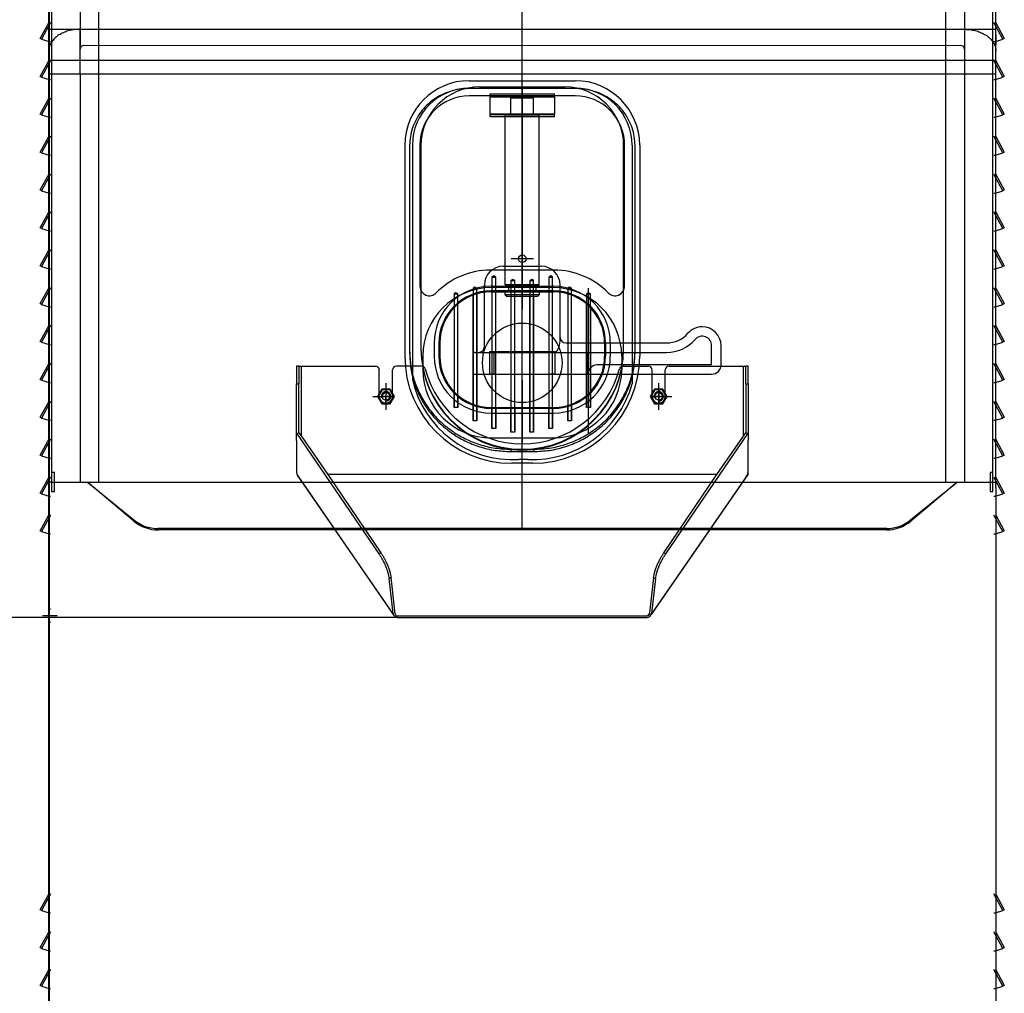
# Model space of a CAD drawing. Units: inches. Extents: x -424 to 170, y -117 to 303.
# Drawn here: x -319 to -267, y -5 to 46 of the extents above; entities that cross this region are included whole.
import ezdxf

# ---------------------------------------------------------------- set-up
doc = ezdxf.new("R2010")
doc.units = ezdxf.units.IN
doc.layers.add('1', color=7, linetype='Continuous')
doc.styles.add('CONVERTER_11', font='txt.shx', dxfattribs={"width": 0.9})
doc.dimstyles.new('ME10_DIM_17', dxfattribs={"dimtxt": 25, "dimasz": 5, "dimexe": 20, "dimexo": 0, "dimgap": 20, "dimtad": 1, "dimdec": 0, "dimdsep": 46, "dimtxsty": 'CONVERTER_11', "dimblk1": 'DOT', "dimblk2": 'DOT', "dimsah": 1, "dimcen": 0.09, "dimclrd": 3, "dimclre": 3, "dimclrt": 3, "dimadec": 0, "dimazin": 0, "dimtfac": 1, "dimtdec": 4, "dimtix": 1, "dimtmove": 0, "dimatfit": 3, "dimfxl": 1, "dimtolj": 1, "dimtzin": 0, "dimarcsym": 0})

# ---------------------------------------------------------------- blocks, each defined once
blk = doc.blocks.new('*D12')
at = {"layer": '1', "transparency": 16777216}
h = blk.add_hatch(color=3, dxfattribs=at)
edge = h.paths.add_edge_path()
edge.add_arc((-3441.16, 149.13), 2.5, 0, 360)
h = blk.add_hatch(color=3, dxfattribs=at)
edge = h.paths.add_edge_path()
edge.add_arc((-3441.16, -533.79), 2.5, 0, 360)
at = {"layer": '1', "color": 3, "linetype": 'Continuous', "transparency": 16777216}
for p, q in [((-2992.46, 149.13), (-3461.16, 149.13)), ((-3441.16, 149.13), (-3441.16, -533.79)), ((-3426.02, -533.79), (-3461.16, -533.79))]:
    blk.add_line(p, q, dxfattribs=at)
at = {"layer": '1', "color": 3, "transparency": 16777216}
for centre in [(-3441.16, 149.13), (-3441.16, -533.79)]:
    blk.add_circle(centre, 2.5, dxfattribs=at)
at = {"layer": '1', "color": 3, "transparency": 16777216, "insert": (-3461.16, -192.83), "char_height": 25, "attachment_point": 7, "rotation": 90, "line_spacing_factor": 0.60024, "style": 'CONVERTER_11'}
blk.add_mtext('683', dxfattribs=at)
blk = doc.blocks.new('_DOT')
at = {"color": 0, "linetype": 'ByBlock', "lineweight": -2}
blk.add_line((-0.5, 0), (-1, 0), dxfattribs=at)
at = {"color": 0, "linetype": 'ByBlock', "const_width": 0.5}
blk.add_lwpolyline([(-0.25, 0, 1), (0.25, 0, 1)], format="xyb", close=True, dxfattribs=at)
blk = doc.blocks.new('8022_____________MASTERCHEF', base_point=(-1266.35, 925.23))
at = {"color": 3, "linetype": 'Continuous'}
for p, q in [((-3176.61, 566.51), (-3176.61, 456.81)), ((-2676.61, 456.81), (-2676.61, 566.51)), ((-3176.61, 451.28), (-3176.61, 456.81)), ((-2676.61, 456.81), (-2676.61, 451.28)), ((-3176.61, 436.98), (-3176.61, 451.28)), ((-2676.61, 436.98), (-2676.61, 451.28)), ((-3176.61, 223.96), (-3176.61, 436.98)), ((-2676.61, 223.96), (-2676.61, 436.98)), ((-2898.11, 428.36), (-2955.11, 428.36)), ((-2986.11, 398.28), (-2986.11, 289.85)), ((-2867.11, 289.85), (-2867.11, 398.28)), ((-2986.11, 289.85), (-2986.11, 288.64)), ((-2941.54, 277.58), (-2941.54, 289.58)), ((-2867.11, 288.64), (-2867.11, 289.85)), ((-3045.81, 281.82), (-3045.81, 272.4)), ((-3044.61, 281.82), (-3045.81, 281.82)), ((-3044.61, 281.82), (-3043.41, 281.82)), ((-3044.61, 281.82), (-3044.61, 272.4)), ((-3043.41, 281.82), (-3004.11, 281.82)), ((-3043.41, 281.82), (-3043.41, 244.95)), ((-2979.79, 281.82), (-2993.11, 281.82)), ((-2873.42, 281.82), (-2860.11, 281.82)), ((-2849.11, 281.82), (-2809.81, 281.82)), ((-2809.81, 244.93), (-2809.81, 281.82)), ((-2809.81, 281.82), (-2808.61, 281.82)), ((-2808.61, 272.4), (-2808.61, 281.82)), ((-2807.41, 281.82), (-2808.61, 281.82)), ((-2807.41, 272.4), (-2807.41, 281.82)), ((-3002.11, 265.82), (-3002.11, 279.82)), ((-2995.11, 265.82), (-2995.11, 279.82)), ((-2941.54, 277.58), (-2911.74, 277.58)), ((-2858.11, 265.82), (-2858.11, 279.82)), ((-2851.11, 265.82), (-2851.11, 279.82)), ((-3045.81, 242.62), (-3045.81, 272.4)), ((-3045.81, 272.4), (-3044.61, 272.4)), ((-3044.61, 246.68), (-3044.61, 272.4)), ((-2808.61, 272.4), (-2808.61, 246.68)), ((-2808.61, 272.4), (-2807.41, 272.4)), ((-2807.41, 272.4), (-2807.41, 242.62)), ((-3000.63, 269.32), (-3002.65, 265.82)), ((-3002.65, 265.82), (-3000.63, 262.32)), ((-2996.59, 269.32), (-3000.63, 269.32)), ((-2994.56, 265.82), (-2996.59, 269.32)), ((-2996.59, 262.32), (-2994.56, 265.82)), ((-2856.63, 269.32), (-2858.65, 265.82)), ((-2858.65, 265.82), (-2856.63, 262.32)), ((-2852.59, 269.32), (-2856.63, 269.32)), ((-2850.56, 265.82), (-2852.59, 269.32)), ((-2852.59, 262.32), (-2850.56, 265.82)), ((-3000.63, 262.32), (-2996.59, 262.32)), ((-2856.63, 262.32), (-2852.59, 262.32)), ((-3045.81, 246.4), (-3002.38, 182.72)), ((-2850.83, 182.72), (-2807.41, 246.4)), ((-3045.81, 242.62), (-3045.81, 226.29)), ((-2807.41, 224.63), (-2807.41, 242.62)), ((-2932.61, 237.93), (-2920.61, 237.93)), ((-2932.61, 237.93), (-2932.61, 236.72)), ((-2932.61, 236.72), (-2920.61, 236.72)), ((-2920.61, 237.93), (-2920.61, 236.72)), ((-3176.61, 217.67), (-3176.61, 223.96)), ((-2994.82, 151.12), (-3045.29, 224.25)), ((-3045.15, 223.83), (-2994.72, 150.74)), ((-2858.49, 150.74), (-2807.41, 224.63)), ((-2807.77, 224.45), (-2858.39, 151.12)), ((-2676.61, 217.67), (-2676.61, 223.96)), ((-3176.61, -77.66), (-3176.61, 217.67)), ((-2676.61, 217.67), (-2676.61, -77.66)), ((-3001.32, 183.19), (-3002.38, 182.72)), ((-2851.89, 183.19), (-2850.83, 182.72)), ((-2995.89, 170.18), (-2996.95, 169.71)), ((-2994.84, 151.26), (-2996.95, 169.71)), ((-2993.7, 151.05), (-2995.89, 170.18)), ((-2857.32, 170.18), (-2859.47, 151.37)), ((-2856.27, 169.71), (-2858.37, 151.26)), ((-2857.32, 170.18), (-2856.27, 169.71)), ((-2859.47, 151.37), (-2860.49, 150)), ((-2859.47, 151.37), (-2859.51, 151.05)), ((-2992.51, 149.98), (-2860.7, 149.98)), ((-2992.46, 149.13), (-2860.76, 149.13))]:
    blk.add_line(p, q, dxfattribs=at)
blk.add_circle((-2926.64, 283.58), 21, dxfattribs=at)
for centre, radius, start, end in [((-3004.11, 279.82), 2, 0, 90), ((-2993.11, 279.82), 2, 90, 180), ((-2979.79, 279.82), 2, 14.7467, 90), ((-2873.42, 279.82), 2, 90, 165.2533), ((-2860.11, 279.82), 2, 0, 90), ((-2849.11, 279.82), 2, 90, 180), ((-2926.61, 293.82), 53, 194.7467, 345.2533), ((-2998.61, 265.82), 3.5, 180, 0), ((-2854.61, 265.82), 3.5, 180, 0)]:
    blk.add_arc(centre, radius, start, end, dxfattribs=at)
for points, knots in [([(-2955.11, 428.36), (-2956.73, 428.29), (-2959.97, 428.14), (-2964.72, 427), (-2969.23, 425.2), (-2973.39, 422.72), (-2977.11, 419.64), (-2980.28, 416.04), (-2982.84, 412), (-2984.7, 407.62), (-2985.88, 403.01), (-2986.03, 399.85), (-2986.11, 398.28)], [0, 0, 0, 0, 4.863588, 9.720288, 14.56386, 19.389306, 24.193354, 28.9748, 33.734652, 38.476057, 43.204014, 47.924885, 47.924885, 47.924885, 47.924885]), ([(-2867.11, 398.28), (-2867.18, 399.85), (-2867.33, 403.01), (-2868.51, 407.62), (-2870.37, 412), (-2872.93, 416.04), (-2876.1, 419.64), (-2879.82, 422.72), (-2883.98, 425.2), (-2888.49, 427), (-2893.24, 428.14), (-2896.48, 428.29), (-2898.11, 428.36)], [0, 0, 0, 0, 4.720872, 9.448828, 14.190233, 18.950085, 23.731531, 28.53558, 33.361025, 38.204598, 43.061298, 47.924885, 47.924885, 47.924885, 47.924885]), ([(-2986.11, 289.85), (-2985.98, 287.13), (-2985.72, 281.68), (-2983.68, 273.73), (-2980.47, 266.17), (-2976.05, 259.19), (-2970.58, 252.97), (-2964.17, 247.67), (-2956.98, 243.39), (-2949.2, 240.28), (-2941, 238.3), (-2935.41, 238.06), (-2932.61, 237.93)], [0, 0, 0, 0, 8.147311, 16.306849, 24.489596, 32.704179, 40.95603, 49.246888, 57.574672, 65.933741, 74.315465, 82.709076, 82.709076, 82.709076, 82.709076]), ([(-2986.11, 288.64), (-2985.98, 285.92), (-2985.72, 280.48), (-2983.68, 272.52), (-2980.47, 264.96), (-2976.05, 257.98), (-2970.58, 251.76), (-2964.17, 246.46), (-2956.98, 242.18), (-2949.2, 239.07), (-2941, 237.09), (-2935.41, 236.85), (-2932.61, 236.72)], [0, 0, 0, 0, 8.147311, 16.306849, 24.489596, 32.704179, 40.95603, 49.246888, 57.574672, 65.933741, 74.315465, 82.709076, 82.709076, 82.709076, 82.709076]), ([(-2920.61, 237.93), (-2917.81, 238.06), (-2912.21, 238.3), (-2904.02, 240.28), (-2896.23, 243.39), (-2889.05, 247.67), (-2882.63, 252.97), (-2877.16, 259.19), (-2872.74, 266.17), (-2869.53, 273.73), (-2867.49, 281.68), (-2867.23, 287.13), (-2867.11, 289.85)], [0, 0, 0, 0, 8.393611, 16.775335, 25.134404, 33.462189, 41.753046, 50.004898, 58.21948, 66.402227, 74.561766, 82.709076, 82.709076, 82.709076, 82.709076]), ([(-2920.61, 236.72), (-2917.81, 236.85), (-2912.21, 237.09), (-2904.02, 239.07), (-2896.23, 242.18), (-2889.05, 246.46), (-2882.63, 251.76), (-2877.16, 257.98), (-2872.74, 264.96), (-2869.53, 272.52), (-2867.49, 280.48), (-2867.23, 285.92), (-2867.11, 288.64)], [0, 0, 0, 0, 8.393611, 16.775335, 25.134404, 33.462189, 41.753046, 50.004898, 58.21948, 66.402227, 74.561766, 82.709076, 82.709076, 82.709076, 82.709076]), ([(-3002.38, 182.72), (-3002.06, 182.28), (-3001.4, 181.34), (-3000.5, 179.79), (-2999.64, 178.1), (-2998.84, 176.33), (-2998.15, 174.55), (-2997.6, 172.83), (-2997.17, 171.22), (-2997.02, 170.19), (-2996.95, 169.71)], [0, 0, 0, 0, 1.636247, 3.444777, 5.363014, 7.323021, 9.254884, 11.090018, 12.764521, 14.222828, 14.222828, 14.222828, 14.222828]), ([(-3001.32, 183.19), (-3001, 182.74), (-3000.34, 181.8), (-2999.45, 180.26), (-2998.58, 178.57), (-2997.79, 176.8), (-2997.1, 175.02), (-2996.54, 173.29), (-2996.11, 171.69), (-2995.96, 170.66), (-2995.89, 170.18)], [0, 0, 0, 0, 1.636247, 3.444777, 5.363014, 7.323021, 9.254884, 11.090018, 12.764521, 14.222828, 14.222828, 14.222828, 14.222828]), ([(-2857.32, 170.18), (-2857.25, 170.66), (-2857.1, 171.69), (-2856.67, 173.29), (-2856.12, 175.02), (-2855.43, 176.8), (-2854.63, 178.57), (-2853.78, 180.22), (-2852.92, 181.71), (-2852.31, 182.6), (-2852.01, 183.03)], [0, 0, 0, 0, 1.458307, 3.13281, 4.967944, 6.899807, 8.859814, 10.778051, 12.472922, 14.019758, 14.019758, 14.019758, 14.019758]), ([(-2856.27, 169.71), (-2856.19, 170.19), (-2856.04, 171.22), (-2855.62, 172.83), (-2855.06, 174.55), (-2854.37, 176.33), (-2853.58, 178.1), (-2852.71, 179.79), (-2851.81, 181.34), (-2851.15, 182.28), (-2850.83, 182.72)], [0, 0, 0, 0, 1.458307, 3.13281, 4.967944, 6.899807, 8.859814, 10.778051, 12.58658, 14.222828, 14.222828, 14.222828, 14.222828])]:
    blk.add_open_spline(points, degree=3, knots=knots, dxfattribs=at)
at = {"layer": '1', "color": 3, "linetype": 'Continuous'}
for p, q in [((-2926.61, 196.08), (-2926.61, 636.91)), ((-3150.11, 220.59), (-3150.11, 567.74)), ((-2703.11, 567.74), (-2703.11, 220.59)), ((-2676.61, 441.94), (-2676.61, 567.63)), ((-3176.61, 441.94), (-3176.61, 565.72)), ((-3175.11, 566.13), (-3175.11, 220.59)), ((-3160.11, 565.72), (-3160.11, 449.16)), ((-2693.11, 565.72), (-2693.11, 449.16)), ((-2678.11, 220.59), (-2678.11, 566.13)), ((-3176.44, 555.92), (-3176.44, -431.79)), ((-3181.14, 454.82), (-3176.44, 463.41)), ((-3175.64, 463.21), (-3180.44, 454.43)), ((-2672.84, 454.43), (-2677.64, 463.21)), ((-2676.84, 463.41), (-2672.14, 454.82)), ((-3176.61, 459.65), (-2676.61, 459.65)), ((-3160.11, 449.16), (-3160.11, 459.65)), ((-2693.11, 459.65), (-2693.11, 449.16)), ((-3180.44, 454.43), (-3181.14, 454.82)), ((-3180.44, 454.43), (-3176.44, 453.21)), ((-3176.44, 453.21), (-3175.64, 453.21)), ((-2926.64, 326.2), (-2926.64, 456.27)), ((-2677.64, 453.21), (-2676.84, 453.21)), ((-2676.84, 453.21), (-2672.84, 454.43)), ((-2672.14, 454.82), (-2672.84, 454.43)), ((-3160.11, 436.01), (-3160.11, 449.16)), ((-2926.61, 450.99), (-3158.11, 451.16)), ((-2695.11, 451.16), (-2926.61, 450.99)), ((-2693.11, 449.16), (-2693.11, 436.01)), ((-3181.14, 434.82), (-3176.44, 443.41)), ((-3175.64, 443.21), (-3180.44, 434.43)), ((-3176.61, 443.34), (-2676.61, 443.34)), ((-3176.61, 441.94), (-3176.61, 436.01)), ((-2672.84, 434.43), (-2677.64, 443.21)), ((-2676.84, 443.41), (-2672.14, 434.82)), ((-2676.61, 436.01), (-2676.61, 441.94)), ((-2926.61, 221.96), (-2926.61, 438.98)), ((-3180.44, 434.43), (-3181.14, 434.82)), ((-3180.44, 434.43), (-3176.44, 433.21)), ((-2676.61, 436.01), (-3176.61, 436.01)), ((-3176.61, 436.01), (-3176.61, 220.59)), ((-3176.44, 433.21), (-3175.64, 433.21)), ((-3160.11, 436.01), (-3160.11, 220.59)), ((-2954.64, 432.52), (-2898.64, 432.52)), ((-2949.14, 432.52), (-2904.14, 432.52)), ((-2693.11, 436.01), (-2693.11, 220.59)), ((-2677.64, 433.21), (-2676.84, 433.21)), ((-2676.84, 433.21), (-2672.84, 434.43)), ((-2676.61, 220.59), (-2676.61, 436.01)), ((-2672.14, 434.82), (-2672.84, 434.43)), ((-2954.64, 428.52), (-2898.64, 428.52)), ((-2949.11, 429.21), (-2904.11, 429.21)), ((-2926.64, 428.01), (-2926.64, 311.82)), ((-3181.14, 414.82), (-3176.44, 423.41)), ((-3175.64, 423.21), (-3180.44, 414.43)), ((-2943.14, 424.52), (-2954.64, 424.52)), ((-2943.64, 424.02), (-2943.64, 425.52)), ((-2943.64, 425.52), (-2909.64, 425.52)), ((-2943.64, 424.02), (-2943.14, 424.52)), ((-2943.64, 424.02), (-2943.14, 424.52)), ((-2943.64, 424.02), (-2909.64, 424.02)), ((-2943.64, 415.02), (-2943.64, 424.02)), ((-2910.14, 424.52), (-2943.14, 424.52)), ((-2910.14, 424.52), (-2943.14, 424.52)), ((-2933.64, 424.52), (-2932.64, 423.52)), ((-2931.64, 424.52), (-2932.64, 423.52)), ((-2932.64, 423.52), (-2920.64, 423.52)), ((-2932.64, 414.52), (-2932.64, 423.52)), ((-2932.64, 423.52), (-2920.64, 423.52)), ((-2932.64, 414.52), (-2932.64, 423.52)), ((-2932.64, 414.52), (-2932.64, 423.52)), ((-2932.64, 423.52), (-2920.64, 423.52)), ((-2931.64, 424.52), (-2921.64, 424.52)), ((-2921.64, 424.52), (-2920.64, 423.52)), ((-2919.64, 424.52), (-2920.64, 423.52)), ((-2919.64, 424.52), (-2920.64, 423.52)), ((-2920.64, 414.52), (-2920.64, 423.52)), ((-2920.64, 414.52), (-2920.64, 423.52)), ((-2920.64, 414.52), (-2920.64, 423.52)), ((-2910.14, 424.52), (-2909.64, 424.02)), ((-2898.64, 424.52), (-2910.14, 424.52)), ((-2910.14, 424.52), (-2909.64, 424.02)), ((-2909.64, 424.02), (-2909.64, 425.52)), ((-2909.64, 424.02), (-2909.64, 415.02)), ((-2672.84, 414.43), (-2677.64, 423.21)), ((-2676.84, 423.41), (-2672.14, 414.82)), ((-3180.44, 414.43), (-3181.14, 414.82)), ((-3180.44, 414.43), (-3176.44, 413.21)), ((-3176.44, 413.21), (-3175.64, 413.21)), ((-2943.64, 413.52), (-2943.64, 415.02)), ((-2943.64, 415.02), (-2909.64, 415.02)), ((-2943.64, 415.02), (-2943.14, 414.52)), ((-2935.64, 413.52), (-2943.64, 413.52)), ((-2943.14, 414.52), (-2943.14, 414.52)), ((-2910.14, 414.52), (-2943.14, 414.52)), ((-2935.64, 324.82), (-2935.64, 414.52)), ((-2935.64, 414.52), (-2932.64, 414.52)), ((-2917.64, 413.52), (-2935.64, 413.52)), ((-2932.64, 414.52), (-2920.64, 414.52)), ((-2920.64, 414.52), (-2917.64, 414.52)), ((-2917.64, 324.82), (-2917.64, 414.52)), ((-2909.64, 413.52), (-2917.64, 413.52)), ((-2909.64, 415.02), (-2910.14, 414.52)), ((-2909.64, 413.52), (-2909.64, 415.02)), ((-2677.64, 413.21), (-2676.84, 413.21)), ((-2676.84, 413.21), (-2672.84, 414.43)), ((-2672.14, 414.82), (-2672.84, 414.43)), ((-3181.14, 394.82), (-3176.44, 403.41)), ((-3175.64, 403.21), (-3180.44, 394.43)), ((-2672.84, 394.43), (-2677.64, 403.21)), ((-2676.84, 403.41), (-2672.14, 394.82)), ((-2988.64, 398.52), (-2988.64, 287.02)), ((-2984.64, 398.52), (-2984.64, 274.99)), ((-2980.64, 398.52), (-2980.64, 323.96)), ((-2980.11, 398.21), (-2980.11, 291.04)), ((-2873.11, 291.04), (-2873.11, 398.21)), ((-2872.64, 323.96), (-2872.64, 398.25)), ((-2868.64, 398.52), (-2868.64, 283.02)), ((-2864.64, 398.52), (-2864.64, 287.02)), ((-3180.44, 394.43), (-3181.14, 394.82)), ((-3180.44, 394.43), (-3176.44, 393.21)), ((-3176.44, 393.21), (-3175.64, 393.21)), ((-2677.64, 393.21), (-2676.84, 393.21)), ((-2676.84, 393.21), (-2672.84, 394.43)), ((-2672.14, 394.82), (-2672.84, 394.43)), ((-3181.14, 374.82), (-3176.44, 383.41)), ((-3175.64, 383.21), (-3180.44, 374.43)), ((-2672.84, 374.43), (-2677.64, 383.21)), ((-2676.84, 383.41), (-2672.14, 374.82)), ((-3180.44, 374.43), (-3181.14, 374.82)), ((-3180.44, 374.43), (-3176.44, 373.21)), ((-2676.84, 373.21), (-2672.84, 374.43)), ((-2672.14, 374.82), (-2672.84, 374.43)), ((-3176.44, 373.21), (-3175.64, 373.21)), ((-2677.64, 373.21), (-2676.84, 373.21)), ((-3181.14, 354.82), (-3176.44, 363.41)), ((-3175.64, 363.21), (-3180.44, 354.43)), ((-2672.84, 354.43), (-2677.64, 363.21)), ((-2676.84, 363.41), (-2672.14, 354.82)), ((-3180.44, 354.43), (-3181.14, 354.82)), ((-3180.44, 354.43), (-3176.44, 353.21)), ((-2676.84, 353.21), (-2672.84, 354.43)), ((-2672.14, 354.82), (-2672.84, 354.43)), ((-3176.44, 353.21), (-3175.64, 353.21)), ((-2677.64, 353.21), (-2676.84, 353.21)), ((-3181.14, 334.82), (-3176.44, 343.41)), ((-3175.64, 343.21), (-3180.44, 334.43)), ((-2672.84, 334.43), (-2677.64, 343.21)), ((-2676.84, 343.41), (-2672.14, 334.82)), ((-2920.65, 338.52), (-2932.57, 338.52)), ((-2926.64, 264.34), (-2926.64, 342.34)), ((-3180.44, 334.43), (-3181.14, 334.82)), ((-3180.44, 334.43), (-3176.44, 333.21)), ((-3176.44, 333.21), (-3175.64, 333.21)), ((-2936.64, 334.59), (-2916.64, 334.59)), ((-2677.64, 333.21), (-2676.84, 333.21)), ((-2676.84, 333.21), (-2672.84, 334.43)), ((-2672.14, 334.82), (-2672.84, 334.43)), ((-2909.84, 332.52), (-2943.44, 332.52)), ((-2941.64, 329.44), (-2942.64, 328.86)), ((-2942.64, 328.86), (-2941.64, 329.44)), ((-2942.64, 328.86), (-2942.64, 321.02)), ((-2940.64, 328.86), (-2942.64, 328.86)), ((-2942.64, 328.86), (-2942.64, 248.86)), ((-2942.64, 328.86), (-2940.64, 328.86)), ((-2940.64, 328.86), (-2941.64, 329.44)), ((-2940.64, 328.86), (-2941.64, 329.44)), ((-2940.64, 321.02), (-2940.64, 328.86)), ((-2940.64, 328.86), (-2940.64, 328.86)), ((-2940.64, 248.86), (-2940.64, 328.86)), ((-2931.64, 327.56), (-2932.64, 326.98)), ((-2932.64, 326.98), (-2931.64, 327.56)), ((-2930.64, 326.98), (-2931.64, 327.56)), ((-2930.64, 326.98), (-2931.64, 327.56)), ((-2921.64, 327.56), (-2922.64, 326.98)), ((-2921.64, 327.56), (-2922.64, 326.98)), ((-2920.64, 326.98), (-2921.64, 327.56)), ((-2921.64, 327.56), (-2920.64, 326.98)), ((-2911.64, 329.44), (-2912.64, 328.86)), ((-2911.64, 329.44), (-2912.64, 328.86)), ((-2910.64, 328.86), (-2912.64, 328.86)), ((-2912.64, 328.86), (-2912.64, 321.02)), ((-2912.64, 328.86), (-2910.64, 328.86)), ((-2912.64, 328.86), (-2912.64, 248.86)), ((-2910.64, 328.86), (-2911.64, 329.44)), ((-2911.64, 329.44), (-2910.64, 328.86)), ((-2910.64, 321.02), (-2910.64, 328.86)), ((-2910.64, 248.86), (-2910.64, 328.86)), ((-3181.14, 314.82), (-3176.44, 323.41)), ((-3175.64, 323.21), (-3180.44, 314.43)), ((-2951.64, 323.53), (-2952.64, 322.95)), ((-2951.64, 323.53), (-2952.64, 322.95)), ((-2950.64, 322.95), (-2952.64, 322.95)), ((-2952.64, 322.95), (-2952.64, 319.3)), ((-2952.64, 322.95), (-2950.64, 322.95)), ((-2952.64, 322.95), (-2952.64, 252.95)), ((-2950.64, 322.95), (-2951.64, 323.53)), ((-2951.64, 323.53), (-2950.64, 322.95)), ((-2950.64, 319.96), (-2950.64, 322.95)), ((-2950.64, 252.95), (-2950.64, 322.95)), ((-2946.64, 292.08), (-2946.64, 324.59)), ((-2943.14, 324.02), (-2933.89, 324.02)), ((-2926.64, 323.27), (-2942.94, 323.27)), ((-2917.64, 324.82), (-2935.64, 324.82)), ((-2935.64, 324.82), (-2935.34, 324.52)), ((-2935.34, 324.52), (-2917.94, 324.52)), ((-2933.89, 324.02), (-2919.39, 324.02)), ((-2933.89, 324.02), (-2933.89, 322.02)), ((-2930.64, 326.98), (-2932.64, 326.98)), ((-2932.64, 326.98), (-2932.64, 318.52)), ((-2932.64, 326.98), (-2930.64, 326.98)), ((-2932.64, 326.98), (-2932.64, 246.98)), ((-2930.64, 318.52), (-2930.64, 326.98)), ((-2930.64, 246.98), (-2930.64, 326.98)), ((-2926.64, 207.09), (-2926.64, 325.56)), ((-2910.34, 323.27), (-2926.64, 323.27)), ((-2920.64, 326.98), (-2922.64, 326.98)), ((-2922.64, 326.98), (-2922.64, 318.52)), ((-2922.64, 326.98), (-2922.64, 246.98)), ((-2922.64, 326.98), (-2920.64, 326.98)), ((-2920.64, 318.52), (-2920.64, 326.98)), ((-2920.64, 246.98), (-2920.64, 326.98)), ((-2919.39, 324.02), (-2910.14, 324.02)), ((-2919.39, 324.02), (-2919.39, 322.02)), ((-2917.64, 324.82), (-2917.94, 324.52)), ((-2906.64, 297.08), (-2906.64, 324.59)), ((-2901.64, 323.53), (-2902.64, 322.95)), ((-2901.64, 323.53), (-2902.64, 322.95)), ((-2902.64, 322.95), (-2902.64, 319.96)), ((-2900.64, 322.95), (-2902.64, 322.95)), ((-2902.64, 322.95), (-2902.64, 252.95)), ((-2902.64, 322.95), (-2900.64, 322.95)), ((-2900.64, 322.95), (-2901.64, 323.53)), ((-2901.64, 323.53), (-2900.64, 322.95)), ((-2900.64, 319.3), (-2900.64, 322.95)), ((-2900.64, 252.95), (-2900.64, 322.95)), ((-2891.64, 246.03), (-2891.64, 323.03)), ((-2672.84, 314.43), (-2677.64, 323.21)), ((-2676.84, 323.41), (-2672.14, 314.82)), ((-2961.64, 320.5), (-2962.64, 319.92)), ((-2962.64, 319.92), (-2961.64, 320.5)), ((-2960.64, 319.92), (-2962.64, 319.92)), ((-2962.64, 319.92), (-2962.64, 312.7)), ((-2962.64, 319.92), (-2962.64, 259.92)), ((-2962.64, 319.92), (-2960.64, 319.92)), ((-2960.64, 319.92), (-2961.64, 320.5)), ((-2960.64, 319.92), (-2961.64, 320.5)), ((-2960.64, 314.58), (-2960.64, 319.92)), ((-2960.64, 259.92), (-2960.64, 319.92)), ((-2952.64, 261.75), (-2952.64, 319.3)), ((-2950.64, 319.96), (-2950.64, 261.09)), ((-2910.14, 321.52), (-2943.14, 321.52)), ((-2943.14, 321.02), (-2935.64, 321.02)), ((-2942.64, 321.02), (-2942.64, 260.02)), ((-2940.64, 260.02), (-2940.64, 321.02)), ((-2935.34, 321.52), (-2935.64, 321.22)), ((-2917.64, 321.22), (-2935.64, 321.22)), ((-2935.64, 319.52), (-2935.64, 321.22)), ((-2935.64, 321.02), (-2917.64, 321.02)), ((-2917.64, 319.52), (-2935.64, 319.52)), ((-2935.64, 319.52), (-2934.64, 318.52)), ((-2935.34, 321.52), (-2917.94, 321.52)), ((-2918.64, 318.52), (-2934.64, 318.52)), ((-2932.64, 318.52), (-2932.64, 260.02)), ((-2930.64, 260.02), (-2930.64, 318.52)), ((-2922.64, 260.02), (-2922.64, 318.52)), ((-2920.64, 318.52), (-2920.64, 260.02)), ((-2917.64, 319.52), (-2918.64, 318.52)), ((-2917.94, 321.52), (-2917.64, 321.22)), ((-2917.64, 321.22), (-2917.64, 319.52)), ((-2917.64, 321.02), (-2910.14, 321.02)), ((-2912.64, 321.02), (-2912.64, 260.02)), ((-2910.64, 260.02), (-2910.64, 321.02)), ((-2902.64, 319.96), (-2902.64, 261.09)), ((-2900.64, 261.75), (-2900.64, 319.3)), ((-2891.64, 320.5), (-2892.64, 319.92)), ((-2891.64, 320.5), (-2892.64, 319.92)), ((-2892.64, 319.92), (-2892.64, 314.58)), ((-2890.64, 319.92), (-2892.64, 319.92)), ((-2892.64, 319.92), (-2890.64, 319.92)), ((-2892.64, 319.92), (-2892.64, 259.92)), ((-2890.64, 319.92), (-2891.64, 320.5)), ((-2891.64, 320.5), (-2890.64, 319.92)), ((-2890.64, 312.7), (-2890.64, 319.92)), ((-2890.64, 259.92), (-2890.64, 319.92)), ((-3180.44, 314.43), (-3181.14, 314.82)), ((-3180.44, 314.43), (-3176.44, 313.21)), ((-3176.44, 313.21), (-3175.64, 313.21)), ((-2962.64, 312.7), (-2962.64, 268.35)), ((-2960.64, 266.46), (-2960.64, 314.58)), ((-2892.64, 266.46), (-2892.64, 314.58)), ((-2890.64, 312.7), (-2890.64, 268.35)), ((-2677.64, 313.21), (-2676.84, 313.21)), ((-2676.84, 313.21), (-2672.84, 314.43)), ((-2672.14, 314.82), (-2672.84, 314.43)), ((-3181.14, 294.82), (-3176.44, 303.41)), ((-3175.64, 303.21), (-3180.44, 294.43)), ((-2672.84, 294.43), (-2677.64, 303.21)), ((-2676.84, 303.41), (-2672.14, 294.82)), ((-3180.44, 294.43), (-3181.14, 294.82)), ((-3180.44, 294.43), (-3176.44, 293.21)), ((-3176.44, 293.21), (-3175.64, 293.21)), ((-2973.14, 294.02), (-2973.14, 287.02)), ((-2970.64, 294.02), (-2970.64, 287.02)), ((-2970.14, 294.02), (-2970.14, 287.02)), ((-2903.64, 294.08), (-2850.42, 294.08)), ((-2883.14, 294.02), (-2883.14, 287.02)), ((-2882.64, 294.02), (-2882.64, 287.02)), ((-2880.14, 294.02), (-2880.14, 287.02)), ((-2826.64, 282.58), (-2826.64, 292.58)), ((-2821.64, 282.58), (-2821.64, 292.58)), ((-2677.64, 293.21), (-2676.84, 293.21)), ((-2676.84, 293.21), (-2672.84, 294.43)), ((-2672.14, 294.82), (-2672.84, 294.43)), ((-2984.64, 287.12), (-2984.64, 283.17)), ((-2979.14, 287.07), (-2979.14, 283.58)), ((-2952.64, 288.08), (-2952.64, 277.58)), ((-2951.64, 289.08), (-2908.88, 289.08)), ((-2943.78, 277.58), (-2943.78, 289.58)), ((-2943.78, 289.58), (-2941.54, 289.58)), ((-2941.54, 289.58), (-2911.74, 289.58)), ((-2911.74, 289.58), (-2909.49, 289.58)), ((-2909.49, 289.58), (-2909.49, 277.58)), ((-2908.88, 289.08), (-2893.31, 289.08)), ((-2893.31, 289.08), (-2850.42, 289.08)), ((-2892.31, 288.08), (-2892.31, 277.58)), ((-2874.14, 287.07), (-2874.14, 280.1)), ((-3181.14, 274.82), (-3176.44, 283.41)), ((-3175.64, 283.21), (-3180.44, 274.43)), ((-2979.14, 283.58), (-2979.14, 280.1)), ((-2979.14, 283.58), (-2979.14, 282.9)), ((-2926.61, 263.82), (-2926.61, 281.82)), ((-2826.64, 282.58), (-2887.31, 282.58)), ((-2874.14, 282.9), (-2874.14, 283.58)), ((-2868.64, 283.02), (-2868.64, 272.4)), ((-2672.84, 274.43), (-2677.64, 283.21)), ((-2676.84, 283.41), (-2672.14, 274.82)), ((-2952.64, 277.58), (-2892.31, 277.58)), ((-2941.54, 277.58), (-2943.78, 277.58)), ((-2909.49, 277.58), (-2911.74, 277.58)), ((-2892.31, 277.58), (-2826.64, 277.58)), ((-3180.44, 274.43), (-3181.14, 274.82)), ((-3180.44, 274.43), (-3176.44, 273.21)), ((-3176.44, 273.21), (-3175.64, 273.21)), ((-2998.61, 272.82), (-2998.61, 269.82)), ((-2926.61, 274.4), (-2926.61, 240.62)), ((-2854.61, 269.82), (-2854.61, 272.82)), ((-2677.64, 273.21), (-2676.84, 273.21)), ((-2676.84, 273.21), (-2672.84, 274.43)), ((-2672.14, 274.82), (-2672.84, 274.43)), ((-3005.61, 265.82), (-2995.37, 265.82)), ((-3000.86, 269.71), (-3003.11, 265.82)), ((-3003.11, 265.82), (-3000.86, 261.92)), ((-3002.35, 265.82), (-2998.61, 265.82)), ((-2996.36, 269.71), (-3000.86, 269.71)), ((-2996.41, 265.82), (-3000.81, 265.82)), ((-2998.61, 269.82), (-2998.61, 258.82)), ((-2998.61, 269.56), (-2998.61, 265.82)), ((-2998.61, 268.02), (-2998.61, 263.62)), ((-2994.87, 265.82), (-2998.61, 265.82)), ((-2998.61, 262.08), (-2998.61, 265.82)), ((-2994.11, 265.82), (-2996.36, 269.71)), ((-2996.36, 261.92), (-2994.11, 265.82)), ((-2995.37, 265.82), (-2994.61, 265.82)), ((-2962.64, 259.92), (-2962.64, 268.35)), ((-2960.64, 266.46), (-2960.64, 259.92)), ((-2892.64, 259.92), (-2892.64, 266.46)), ((-2890.64, 268.35), (-2890.64, 259.92)), ((-2856.86, 269.71), (-2859.11, 265.82)), ((-2859.11, 265.82), (-2856.86, 261.92)), ((-2858.61, 265.82), (-2857.84, 265.82)), ((-2850.76, 265.82), (-2858.46, 265.82)), ((-2858.35, 265.82), (-2854.61, 265.82)), ((-2857.84, 265.82), (-2847.61, 265.82)), ((-2852.36, 269.71), (-2856.86, 269.71)), ((-2852.41, 265.82), (-2856.81, 265.82)), ((-2854.61, 258.82), (-2854.61, 269.82)), ((-2854.61, 269.67), (-2854.61, 261.97)), ((-2854.61, 269.56), (-2854.61, 265.82)), ((-2854.61, 268.02), (-2854.61, 263.62)), ((-2854.61, 262.08), (-2854.61, 265.82)), ((-2850.87, 265.82), (-2854.61, 265.82)), ((-2850.11, 265.82), (-2852.36, 269.71)), ((-2852.36, 261.92), (-2850.11, 265.82)), ((-3181.14, 254.82), (-3176.44, 263.41)), ((-3175.64, 263.21), (-3180.44, 254.43)), ((-3000.86, 261.92), (-2996.36, 261.92)), ((-2960.64, 259.92), (-2962.64, 259.92)), ((-2952.64, 252.95), (-2952.64, 261.75)), ((-2950.64, 261.09), (-2950.64, 252.95)), ((-2943.14, 260.02), (-2910.14, 260.02)), ((-2942.64, 248.86), (-2942.64, 260.02)), ((-2940.64, 260.02), (-2940.64, 248.86)), ((-2932.64, 246.98), (-2932.64, 260.02)), ((-2930.64, 260.02), (-2930.64, 246.98)), ((-2922.64, 246.98), (-2922.64, 260.02)), ((-2920.64, 260.02), (-2920.64, 246.98)), ((-2912.64, 248.86), (-2912.64, 260.02)), ((-2910.64, 260.02), (-2910.64, 248.86)), ((-2902.64, 261.09), (-2902.64, 260.92)), ((-2902.64, 252.95), (-2902.64, 260.92)), ((-2900.64, 261.75), (-2900.64, 252.95)), ((-2890.64, 259.92), (-2892.64, 259.92)), ((-2856.86, 261.92), (-2852.36, 261.92)), ((-2672.84, 254.43), (-2677.64, 263.21)), ((-2676.84, 263.41), (-2672.14, 254.82)), ((-3180.44, 254.43), (-3181.14, 254.82)), ((-2910.14, 259.52), (-2943.14, 259.52)), ((-2943.14, 257.02), (-2910.14, 257.02)), ((-2672.14, 254.82), (-2672.84, 254.43)), ((-3180.44, 254.43), (-3176.44, 253.21)), ((-3176.44, 253.21), (-3175.64, 253.21)), ((-2950.64, 252.95), (-2952.64, 252.95)), ((-2900.64, 252.95), (-2902.64, 252.95)), ((-2896.72, 253.31), (-2896.71, 253.35)), ((-2677.64, 253.21), (-2676.84, 253.21)), ((-2676.84, 253.21), (-2672.84, 254.43)), ((-3045.81, 246.4), (-3044.61, 246.68)), ((-3044.61, 246.67), (-3043.41, 244.95)), ((-3043.41, 244.95), (-3029.24, 224.61)), ((-2940.64, 248.86), (-2942.64, 248.86)), ((-2930.64, 246.98), (-2932.64, 246.98)), ((-2920.64, 246.98), (-2922.64, 246.98)), ((-2910.64, 248.86), (-2912.64, 248.86)), ((-2823.96, 224.61), (-2809.81, 244.93)), ((-2809.81, 244.93), (-2808.59, 246.68)), ((-2808.61, 246.68), (-2808.59, 246.68)), ((-2808.59, 246.68), (-2807.41, 246.4)), ((-3181.14, 234.82), (-3176.44, 243.41)), ((-3175.64, 243.21), (-3180.44, 234.43)), ((-2942.94, 243.9), (-2910.34, 243.9)), ((-2672.84, 234.43), (-2677.64, 243.21)), ((-2676.84, 243.41), (-2672.14, 234.82)), ((-3180.44, 234.43), (-3181.14, 234.82)), ((-3180.44, 234.43), (-3176.44, 233.21)), ((-2676.84, 233.21), (-2672.84, 234.43)), ((-2672.14, 234.82), (-2672.84, 234.43)), ((-3176.44, 233.21), (-3175.64, 233.21)), ((-2921.14, 230.52), (-2932.14, 230.52)), ((-2923.61, 232.58), (-2928.45, 232.58)), ((-2677.64, 233.21), (-2676.84, 233.21)), ((-3173.61, 225.59), (-3175.11, 225.59)), ((-3173.61, 220.59), (-3173.61, 225.59)), ((-2823.96, 224.61), (-3029.24, 224.61)), ((-3029.24, 224.61), (-3001.32, 183.19)), ((-2851.89, 183.19), (-2823.96, 224.61)), ((-2679.61, 225.59), (-2679.61, 220.59)), ((-2678.11, 225.59), (-2679.61, 225.59)), ((-3181.14, 214.82), (-3176.44, 223.41)), ((-3175.64, 223.21), (-3180.44, 214.43)), ((-3175.11, 220.59), (-3176.61, 220.59)), ((-3175.11, 220.59), (-3160.11, 220.59)), ((-3175.11, 220.59), (-3175.11, 215.59)), ((-3173.61, 215.59), (-3173.61, 220.59)), ((-3160.11, 220.59), (-2703.11, 220.59)), ((-3156.11, 220.59), (-3131.63, 200.59)), ((-3131.69, 200.03), (-3156.11, 220.59)), ((-2721.58, 200.59), (-2697.11, 220.59)), ((-2697.11, 220.59), (-2721.52, 200.03)), ((-2703.11, 220.59), (-2693.11, 220.59)), ((-2693.11, 220.59), (-2678.11, 220.59)), ((-2679.61, 220.59), (-2679.61, 215.59)), ((-2678.11, 220.59), (-2676.61, 220.59)), ((-2678.11, 215.59), (-2678.11, 220.59)), ((-2672.84, 214.43), (-2677.64, 223.21)), ((-2676.84, 223.41), (-2672.14, 214.82)), ((-3180.44, 214.43), (-3181.14, 214.82)), ((-3180.44, 214.43), (-3176.44, 213.21)), ((-3176.44, 213.21), (-3175.64, 213.21)), ((-3175.11, 215.59), (-3173.61, 215.59)), ((-2679.61, 215.59), (-2678.11, 215.59)), ((-2677.64, 213.21), (-2676.84, 213.21)), ((-2676.84, 213.21), (-2672.84, 214.43)), ((-2672.14, 214.82), (-2672.84, 214.43)), ((-3181.14, 194.82), (-3176.44, 203.41)), ((-3175.64, 203.21), (-3180.44, 194.43)), ((-2672.84, 194.43), (-2677.64, 203.21)), ((-2676.84, 203.41), (-2672.14, 194.82)), ((-3180.44, 194.43), (-3181.14, 194.82)), ((-3180.44, 194.43), (-3176.44, 193.21)), ((-3176.44, 193.21), (-3175.64, 193.21)), ((-2926.61, 196.08), (-3118.97, 196.08)), ((-2926.61, 195.33), (-3118.81, 195.33)), ((-2926.61, 195.33), (-2926.61, 196.08)), ((-2734.24, 196.08), (-2926.61, 196.08)), ((-2734.41, 195.33), (-2926.61, 195.33)), ((-2677.64, 193.21), (-2676.84, 193.21)), ((-2676.84, 193.21), (-2672.84, 194.43)), ((-2672.14, 194.82), (-2672.84, 194.43)), ((-2852.01, 183.03), (-2851.89, 183.19)), ((-3176.44, 153.71), (-3175.64, 153.71)), ((-3179.94, 150.21), (-3172.14, 150.21)), ((-3176.44, 146.71), (-3175.64, 146.71)), ((-3181.14, -5.18), (-3176.44, 3.41)), ((-3175.64, 3.21), (-3180.44, -5.57)), ((-2672.84, -5.57), (-2677.64, 3.21)), ((-2676.84, 3.41), (-2672.14, -5.18)), ((-3180.44, -5.57), (-3181.14, -5.18)), ((-2672.14, -5.18), (-2672.84, -5.57)), ((-3180.44, -5.57), (-3176.44, -6.79)), ((-3176.44, -6.79), (-3175.64, -6.79)), ((-2677.64, -6.79), (-2676.84, -6.79)), ((-2676.84, -6.79), (-2672.84, -5.57)), ((-3181.14, -25.18), (-3176.44, -16.59)), ((-3175.64, -16.79), (-3180.44, -25.57)), ((-2672.84, -25.57), (-2677.64, -16.79)), ((-2676.84, -16.59), (-2672.14, -25.18)), ((-3180.44, -25.57), (-3181.14, -25.18)), ((-3180.44, -25.57), (-3176.44, -26.79)), ((-2676.84, -26.79), (-2672.84, -25.57)), ((-2672.14, -25.18), (-2672.84, -25.57)), ((-3176.44, -26.79), (-3175.64, -26.79)), ((-2677.64, -26.79), (-2676.84, -26.79)), ((-3181.14, -45.18), (-3176.44, -36.59)), ((-3175.64, -36.79), (-3180.44, -45.57)), ((-2672.84, -45.57), (-2677.64, -36.79)), ((-2676.84, -36.59), (-2672.14, -45.18)), ((-3180.44, -45.57), (-3181.14, -45.18)), ((-3180.44, -45.57), (-3176.44, -46.79)), ((-2676.84, -46.79), (-2672.84, -45.57)), ((-2672.14, -45.18), (-2672.84, -45.57)), ((-3176.44, -46.79), (-3175.64, -46.79)), ((-2677.64, -46.79), (-2676.84, -46.79))]:
    blk.add_line(p, q, dxfattribs=at)
for centre in [(-2926.64, 338.52), (-2998.61, 265.82), (-2854.61, 265.82)]:
    blk.add_circle(centre, 2, dxfattribs=at)
for centre, radius, start, end in [((-3158.11, 449.16), 2, 90, 180), ((-2695.11, 449.16), 2, 0, 90), ((-2954.64, 398.52), 34, 90, 180), ((-2898.64, 398.52), 34, 0, 90), ((-2954.64, 398.52), 30, 90, 180), ((-2949.11, 398.21), 31, 90, 180), ((-2904.11, 398.21), 31, 0, 90), ((-2898.64, 398.52), 30, 0, 90), ((-2954.64, 398.52), 26, 90, 180), ((-2898.64, 398.52), 26, 359.3924, 90), ((-2936.64, 324.59), 10, 90, 180), ((-2916.64, 324.59), 10, 0, 90), ((-2943.44, 292.52), 40, 90, 135.6887), ((-2909.84, 292.52), 40, 44.3139, 90), ((-2975.64, 323.96), 5, 180, 315.6887), ((-2942.94, 287.07), 36.2, 90, 180), ((-2943.14, 294.02), 30, 90, 180), ((-2934.39, 324.02), 0.5, 0, 90), ((-2918.89, 324.02), 0.5, 90, 180), ((-2910.34, 287.07), 36.2, 0, 90), ((-2910.14, 294.02), 30, 0, 90), ((-2877.64, 323.96), 5, 224.3139, 0), ((-2943.14, 294.02), 27.5, 90, 180), ((-2943.14, 294.02), 27, 90, 180), ((-2934.39, 322.02), 0.5, 270, 0), ((-2918.89, 322.02), 0.5, 180, 270), ((-2910.14, 294.02), 27.5, 0, 90), ((-2910.14, 294.02), 27, 0, 90), ((-2831.64, 292.58), 10, 90, 138.7001), ((-2831.64, 292.58), 10, 0, 90), ((-2917.51, 295.82), 10.95, 322.0487, 6.6453), ((-2903.64, 297.08), 3, 180, 270), ((-2850.42, 309.08), 15, 270, 318.7001), ((-2831.64, 292.58), 5, 0, 138.7001), ((-2926.61, 291.4), 53.5, 180, 270), ((-2949.64, 292.08), 3, 270, 0), ((-2926.61, 291.4), 53.5, 270, 0), ((-2850.42, 309.08), 20, 270, 318.7001), ((-2932.14, 287.02), 56.5, 180, 270), ((-2926.61, 291.04), 53.5, 180, 270), ((-2943.14, 287.02), 30, 180, 270), ((-2943.14, 287.02), 27.5, 180, 270), ((-2943.14, 287.02), 27, 180, 270), ((-2951.64, 288.08), 1, 90, 180), ((-2926.61, 291.04), 53.5, 270, 0), ((-2921.14, 287.02), 56.5, 270, 360), ((-2910.14, 287.02), 27.5, 270, 0), ((-2910.14, 287.02), 30, 270, 0), ((-2910.14, 287.02), 27, 270, 0), ((-2893.31, 288.08), 1, 0, 90), ((-2886.38, 276.66), 6, 98.8958, 171.1042), ((-2826.64, 282.58), 5, 270, 360), ((-2942.94, 280.1), 36.2, 180, 270), ((-2910.34, 280.1), 36.2, 270, 0), ((-2931.89, 286.45), 53.98, 192.2518, 273.6535), ((-2921.14, 287.02), 54.5, 267.3971, 344.4299), ((-2998.61, 265.82), 2.5, 270, 198.6035), ((-2854.61, 265.82), 2.5, 270, 198.6035), ((-3041.01, 226.29), 4.8, 180, 202.5867), ((-3041.01, 226.29), 4.8, 202.5867, 216.6844), ((-2812.21, 226.29), 4.8, 323.3156, 337.4133), ((-2812.21, 226.29), 4.8, 337.4133, 0), ((-3118.81, 215.33), 20, 229.8934, 270), ((-3118.97, 216.08), 20, 230.7417, 270), ((-2734.41, 215.33), 20, 270, 310.1066), ((-2734.24, 216.08), 20, 270, 309.2583), ((-2992.46, 151.53), 2.4, 186.5105, 199.2656), ((-2992.51, 151.18), 1.2, 186.5105, 270), ((-2860.7, 151.18), 1.2, 280.104, 353.4895), ((-2860.76, 151.53), 2.4, 340.7344, 353.4895), ((-2992.46, 151.53), 2.4, 199.2656, 270), ((-2860.76, 151.53), 2.4, 270, 340.7344), ((-2860.7, 151.18), 1.2, 270, 280.104)]:
    blk.add_arc(centre, radius, start, end, dxfattribs=at)
for points in [[(-3160.11, 459.65), (-3160.35, 459.65), (-3160.82, 459.64), (-3161.78, 459.6), (-3162.96, 459.49), (-3164.36, 459.28), (-3165.73, 458.98), (-3167.06, 458.6), (-3168.33, 458.14), (-3169.54, 457.61), (-3170.69, 457), (-3171.75, 456.33), (-3172.73, 455.59), (-3173.6, 454.8), (-3174.39, 453.96), (-3175.05, 453.07), (-3175.62, 452.14), (-3176.05, 451.18), (-3176.37, 450.19), (-3176.53, 449.36), (-3176.6, 448.69), (-3176.6, 448.35), (-3176.61, 448.18)], [(-2693.11, 459.65), (-2692.87, 459.65), (-2692.39, 459.64), (-2691.44, 459.6), (-2690.25, 459.49), (-2688.85, 459.28), (-2687.48, 458.98), (-2686.16, 458.6), (-2684.88, 458.14), (-2683.67, 457.61), (-2682.52, 457), (-2681.46, 456.33), (-2680.48, 455.59), (-2679.61, 454.8), (-2678.82, 453.96), (-2678.16, 453.07), (-2677.6, 452.14), (-2677.16, 451.18), (-2676.84, 450.19), (-2676.68, 449.36), (-2676.62, 448.69), (-2676.61, 448.35), (-2676.61, 448.18)]]:
    blk.add_open_spline(points, degree=3, knots=[0, 0, 0, 0, 0.717717, 1.436089, 2.860838, 4.285672, 5.677827, 7.070161, 8.410897, 9.751925, 11.026839, 12.302182, 13.503221, 14.704845, 15.832244, 16.960359, 18.024179, 19.08872, 20.109123, 21.130002, 21.633818, 22.135603, 22.135603, 22.135603, 22.135603], dxfattribs=at)
at = {"layer": '1'}
dim = blk.add_linear_dim(base=(-3441.16, 149.13), p1=(-3426.02, -533.79), p2=(-2992.46, 149.13), angle=90, dimstyle='ME10_DIM_17', dxfattribs=at)
dim.commit()
dim.dimension.update_dxf_attribs({"geometry": '*D12', "text_midpoint": (-3473.66, -162.83), "text_rotation": 90})

msp = doc.modelspace()

# ---------------------------------------------------------------- block references
at = {"layer": '1', "xscale": 0.1, "yscale": 0.1, "zscale": 0.1}
msp.add_blockref('8022_____________MASTERCHEF', (-126.635, 92.523), dxfattribs=at)

doc.saveas('drawing.dxf')
